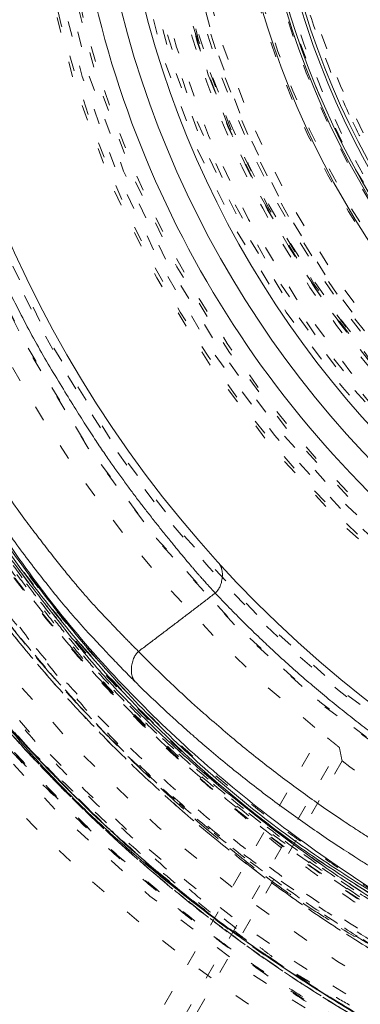
# Model space of a CAD drawing. Units: millimetres. Extents: x -1391 to 84, y -1619 to 795.
# Drawn here: x -142 to -140, y -1310 to -1303 of the extents above; entities that cross this region are included whole.
import ezdxf

# ---------------------------------------------------------------- set-up
doc = ezdxf.new("R2010")
doc.units = ezdxf.units.MM
doc.linetypes.add('$INVISIBLE', pattern=[0.19999999999999998, 0.00254, -0.19746])
doc.layers.get('0').update_dxf_attribs({"lineweight": 5})

# ---------------------------------------------------------------- blocks, each defined once
blk = doc.blocks.new('Bucc_Anschl')
at = {"color": 7, "linetype": '$INVISIBLE', "lineweight": 5}
for p, q in [((-6.639038267795428, 59.167839390925), (-5.025972684481729, 61.96175093716204)), ((-6.516748634355423, 59.07969694066696), (-4.908051977775159, 61.86604128382481)), ((-4.890629616040002, 61.77917737472524), (-6.468756969440022, 59.04578061782229))]:
    blk.add_line(p, q, dxfattribs=at)
at = {"color": 7, "linetype": '$INVISIBLE', "lineweight": 5, "flags": 128}
for points in [[(2.142097600433239e-06, 79.50000006093148, 0.414213562373095), (-11.2499978579024, 68.25000006093148, 0.414213562373095), (2.142097597677783e-06, 57.00000006093148)], [(2.14209760034139e-06, 78.00000006093148, 0.414213562373095), (-9.7499978579024, 68.25000006093148, 0.414213562373095), (2.142097597953329e-06, 58.50000006093148)], [(-0.06271990292017929, 77.59978968129543, 0.4142135623730946), (-9.34978747826652, 68.18727801591353, 0.4142135623730931), (0.0627241871153195, 58.90021044056719)], [(-0.07402655620799665, 76.15298510806599, 0.4128424748014897), (-7.903242938962277, 68.21298530582564, 0.4128424748014914), (2.142097598292556e-06, 60.34666830126322)], [(2.14209760022811e-06, 76.150000060931, 0.414213562373095), (-7.899997857902378, 68.25000006093103, 0.414213562373095), (2.142097598293168e-06, 60.35000006093105)], [(-4.943911498609858, 76.00871889287959, 0.3333692525343677), (-8.832330880777029, 65.67514212833815, 0.3333692525343679), (2.142097598054362e-06, 59.05000006093142)], [(2.142097600219827e-06, 76.01472330773811, 0.414213562373095), (-7.7647211047084, 68.25000006093211, 0.414213562373095), (2.142097598318018e-06, 60.48527681412611)], [(-0.07262175455676298, 76.00301453316496, 0.414213562373095), (-7.753012330135135, 68.17737616427786, 0.414213562373095), (0.07262603875196325, 60.49698558869949)], [(-0.07321499445700352, 75.19558308811082, 0.412670688048004), (-6.945870309367059, 68.21339098417516, 0.4126706880480028), (2.142097598468421e-06, 61.30403113381222)], [(2.142097600168409e-06, 75.17500006093212, 0.414213562373095), (-6.924997857902412, 68.25000006093211, 0.414213562373095), (2.142097598472273e-06, 61.3250000609321)], [(2.142097600165802e-06, 75.13242008309675, 0.4134055891253637), (-6.882391678078895, 68.26899125609663, 0.4134055891253649), (-0.03798010362973949, 61.36768484652122)], [(2.142097600163113e-06, 75.08850894600076, 0.4134055891253648), (-6.838480708156532, 68.26887008869156, 0.413405589125367), (-0.03773776974221989, 61.41159531492398)], [(-0.0716340922244002, 75.04561426617786, 0.412670688048004), (-6.795895238193533, 68.21418144627054, 0.4126706880480037), (2.142097598495971e-06, 61.45400828808522)], [(2.142097600159224e-06, 75.02500006093203, 0.414213562373095), (-6.774997857902378, 68.25000006093205, 0.414213562373095), (2.142097598499828e-06, 61.47500006093208)], [(-0.03365564411225835, 74.59276421189358, 0.4134366661909989), (-6.342828985061846, 68.23317110859256, 0.4134366661909929), (2.142097598579211e-06, 61.90714660832069)], [(-5.025972684483605, 74.53824918469928, 0.2279557622729717), (-8.049997857902412, 68.25000006093111, 0.2279557622729723), (-5.025972684483732, 61.96175093716288)], [(-0.0334226335791357, 74.54885369302667, 0.4134366661909979), (-6.298918002523395, 68.23328761426914, 0.4134366661909964), (2.142097598587278e-06, 61.95105774541664)], [(2.142097600126482e-06, 74.4902818236352, 0.4133231680011581), (-6.24025076744819, 68.26897643680928, 0.4133231680011543), (-0.03795043417662301, 62.00983371059323)], [(4.451905181999422, 72.42281797842634, 0.4053175233185553), (-4.035258513694952, 72.82695554346195, 0.405317523318556), (-4.697757267303041, 64.35604235948625)], [(2.142097600118001e-06, 74.35178507419127, 0.2906576364011244), (-5.522310604811951, 70.84535018632181, 0.2906576364011238), (-4.697749433545096, 64.35604185858867)], [(2.142097600117298e-06, 74.34030466936315, 0.4133231680011596), (-6.090274306624781, 68.26852036399697, 0.4133231680011646), (-0.03703829276960807, 62.15980809107724)], [(-0.04210253496890502, 74.24975158606813, 0.4131862285014031), (-5.999860186389737, 68.22894759280152, 0.4131862285013986), (2.142097598642211e-06, 62.25010079784204)], [(4.342466629619794, 72.32023531290818, 0.4053177356226986), (-3.93606059712457, 72.71443988522432, 0.4053177356226997), (-4.582269143201463, 64.45176327266348)], [(2.142436671083842e-06, 73.90000005821668, 0.414213562373095), (-5.649997856889314, 68.25000005889069, 0.414213562373095), (2.142436669699991e-06, 62.60000005956471)], [(0.03737077258037437, 73.87487593382431, 0.414213562373095), (-5.624873730795571, 68.28736869141392, 0.414213562373095), (-0.03736648838517682, 62.62512418803797)], [(-0.03497064608066528, 73.72488836153522, 0.4132784046020441), (-5.474969932982106, 68.23251357765362, 0.4132784046020389), (2.142097598738634e-06, 62.77500006093154)], [(-0.03401248750046242, 73.57489142179264, 0.4132784046021279), (-5.3249706980484, 68.23299265938567, 0.4132784046021327), (2.142100724998794e-06, 62.92500006093155)], [(-0.03508603977886008, 73.2499285105674, 0.4131862285014041), (-5.000018646166488, 68.2324558619931, 0.4131862285013975), (2.14209759882588e-06, 63.24994849299813)], [(-6.276180460171901, 68.25682686069797, 0.3847741626357449), (-0.6430269398044541, 62.00684154443949, 0.3847741626357451), (6.145812761995451, 66.97739388203138)], [(-6.12618626044636, 68.25666370732398, 0.1990537172146347), (-4.334225097275189, 63.92048473180729, 0.1990537172146336), (2.142097598619011e-06, 62.12380803426105)], [(-6.100335748646246, 68.25906492685391, 0.199105468751841), (-4.316796634724532, 63.93961111404312, 0.1991054687518412), (2.142097598623759e-06, 62.14965543517248)], [(-6.080245292933881, 68.25903507321453, 0.1991054687518409), (-4.302579970631781, 63.9538066684192, 0.1991054687518399), (2.14209759862745e-06, 62.16974591306551)], [(-6.025335831449127, 68.25895347988069, 0.1991054687518432), (-4.263724238307024, 63.99260470552837, 0.1991054687518406), (2.142097598637537e-06, 62.22465543517249)], [(-6.005247025758962, 68.25892362869325, 0.1991054687518428), (-4.24950874182402, 64.00679909402848, 0.1991054687518411), (2.142097598641227e-06, 62.2447442630415)], [(-5.449997857902417, 68.25000006093228, 0.2763178675306558), (-2.576597549084353, 63.4475388136757, 0.276317867530656), (3.013721052703517, 63.70907522915446)], [(-4.92524785790229, 67.75561919813339, 0.08741092012362393), (-4.45979375401936, 66.1022755522996, 0.08741092012362434), (-3.457363527372325, 64.7075259780947)], [(-5.389970333079271, 67.15537833777256, 0.1730001056380723), (-3.480628585414328, 63.99145456526409, 0.1730001056380724), (2.142097598734041e-06, 62.75000006093451)], [(-5.097228822629027, 66.62496575599239, 0.0175240831048332), (-4.970909842361678, 66.27198741113492, 0.01752408310484985), (-4.820181301180219, 65.92872205665327)], [(-4.820181301180208, 65.92872205665329, 0.01755513164837331), (-4.645453908889157, 65.59627850840471, 0.01755513164839192), (-4.447834245682321, 65.27691219348881)], [(-4.908051977806821, 61.86604128384346, 0.00102868566366762), (-4.890629616040457, 61.77917737472467)], [(-4.890629616040512, 61.77917737472541, 0.03091044746019897), (-4.055544221526542, 61.2255877066826, 0.03091044746019243), (-3.158578808471903, 60.77917737472552)], [(-5.021207565101378, 60.27681057051774, 0.0038855119915323), (-4.895034291589326, 60.19865024744286)]]:
    blk.add_lwpolyline(points, format="xyb", dxfattribs=at)
at = {"color": 7, "linetype": 'Continuous', "lineweight": 5, "flags": 128}
for points in [[(2.142097600215864e-06, 75.95000006093406, 0.414213562373095), (-7.699997857902417, 68.25000006093404, 0.414213562373095), (2.142097598329908e-06, 60.55000006093402)], [(2.142097600153101e-06, 74.92500006093405, 0.414213562373095), (-6.674997857902412, 68.25000006093404, 0.414213562373095), (2.142097598518197e-06, 61.57500006093403)], [(2.142097600143746e-06, 74.77222254787779, 0.4126874363733137), (-6.522131711923667, 68.28400240556847, 0.4126874363733163), (-0.06800162303258617, 61.72813210327379)], [(0.06644217474317296, 74.62189901664624, 0.414213562373095), (-6.371896813615848, 68.31644009357836, 0.4142135623730898), (-0.06643789054808744, 61.87810110521934)], [(0.0707434183061368, 73.888848152154, 0.414213562373095), (-5.638845949123606, 68.32074133714133, 0.4142135623730981), (-0.0707391341108779, 62.61115196971159)], [(2.142097600080498e-06, 73.73931471716375, 0.4123776269655935), (-5.489204533432719, 68.28443069302128, 0.4123776269655941), (-0.06885776750462816, 62.76111732325631)], [(2.142097600079622e-06, 73.72499999637063, 0.414213562373095), (-5.474997793340407, 68.25000006093262, 0.414213562373095), (2.142097598738634e-06, 62.77500012549461)], [(2.142097600073499e-06, 73.62500006093398, 0.414213562373095), (-5.3749978579024, 68.25000006093398, 0.414213562373095), (2.142097598757003e-06, 62.87500006093398)], [(-5.395090855708389, 68.2441316498381, 0.198771025190198), (-3.812831597451608, 64.43301672749, 0.1987710251901964), (2.142097598753311e-06, 62.85490387150065)], [(-11.11249785790241, 68.01426981255486, 0.1262618465393447), (-9.625869931682324, 62.69249955987739, 0.1262618465393475), (-5.76039525182383, 58.74415728587516)]]:
    blk.add_lwpolyline(points, format="xyb", dxfattribs=at)
at = {"color": 9, "linetype": '$INVISIBLE', "lineweight": 5, "true_color": 0xc0c0c0, "flags": 128}
blk.add_lwpolyline([(-9.574997857309341, 68.24999966282206, 0.3662911905360035), (-1.585380303281947, 58.80716176841756, 0.366291190536003), (9.050002142691042, 65.12300030241397)], format="xyb", dxfattribs=at)
at = {"color": 7, "linetype": '$INVISIBLE', "lineweight": 5}
for points in [[(2.802296095194636, 59.15319766274671), (3.480054662171428, 59.36204121393133), (4.581552159656051, 59.89316275263224), (5.802279167107837, 60.64686280663018), (7.170900517658642, 61.92163179438899), (8.190492462349102, 63.33625020475231), (9.018417355742432, 65.02375925139798), (9.414875441141872, 66.70715453665753), (9.58540097840082, 68.59978951200486), (9.258960145290622, 70.61775603263084), (8.636776839684702, 72.37178531610833), (7.644742230453913, 73.9940137216585), (6.40091745910559, 75.35342836608928), (4.839919372415043, 76.5110737317314), (3.148841461578802, 77.26768764216462), (1.245805999065734, 77.75786200302447), (-0.6332088971809834, 77.76838791917324), (-2.206877753214421, 77.55632735779957), (-3.975133193947373, 76.94827866015149), (-5.523332492850672, 76.0478678743753), (-6.950414694338294, 74.83300885795765), (-7.968342748122248, 73.49580919194621), (-8.89964089166224, 71.82690164015011), (-9.410801780011887, 69.89239715484356), (-9.57229275147351, 68.0311957179456), (-9.31693922169717, 66.09792063160714), (-8.728585169858922, 64.3443479256327), (-7.793492901118291, 62.69834926690861), (-6.576839491954401, 61.31711294783091), (-4.987381319659349, 60.05800821619518), (-3.254007434679258, 59.28269449353802), (-1.624552746279173, 58.81287803582222), (0.2436917996963571, 58.7002617008713), (1.992986146160533, 58.89604856449218), (3.776774513799868, 59.46291084202542), (5.211511985830899, 60.25569871795727), (6.717776388561165, 61.40797746531313), (7.909544810270869, 62.90279596095278), (8.835049010918883, 64.54114105997881), (9.396792262809209, 66.47861031474353), (9.563030909339535, 68.32843743781791), (9.370886835759539, 70.15292674696545), (8.834119185242088, 71.90745192352267), (7.898787541621513, 73.6724347253946), (6.67202896087422, 75.0784893984383), (5.215295636603531, 76.29515003725287), (3.517742602835749, 77.12103340412409), (1.954061113970433, 77.612507061859), (0.09455330789757314, 77.81345319180689), (-1.649316025581076, 77.65857066722597), (-3.465976952553411, 77.1781749194619), (-4.985919672011653, 76.38331514712331), (-6.537774970930718, 75.26811943602625), (-7.841976176058845, 73.71070567785382), (-8.766089934622093, 72.0915897023586), (-9.3463640149514, 70.27024573769727), (-9.560181023711419, 68.43868774694995), (-9.414125706456979, 66.51273257864273), (-8.884963330788109, 64.74098977666456), (-7.998131434612608, 62.95717769432841), (-6.75814367139854, 61.51692186984562), (-5.503559183152698, 60.41814515818259), (-3.86785253013999, 59.51145726562971), (-2.166106501556607, 58.93489857246806), (-0.3092468948008577, 58.69039877729193), (1.298595030352241, 58.79784074514661), (3.157103474490057, 59.192932106576), (4.904677262272569, 60.0572263115512), (6.166650252875508, 60.95833017791409), (7.26231459343364, 62.04796047742683), (8.168705667914715, 63.305679091089), (8.513504224148035, 63.99438329089406)], [(8.513805438491858, 63.99422867710442), (8.836002366635512, 64.64033466962051), (9.28041218821826, 66.02037310710698), (9.587224878527474, 67.90862533379543), (9.409697574506762, 69.80662244085595), (9.071133774382174, 71.25504522828676), (8.325002233287611, 72.97637723242693), (7.344488772246399, 74.33735035501942), (6.016151701832579, 75.72066899645299), (4.232529980593821, 76.82407798881381), (2.499992045404941, 77.47953225806907), (0.5481093375203698, 77.81240775708443), (-1.302331258612342, 77.70843349932667), (-3.077474972773422, 77.31807323553589), (-4.773541980658239, 76.52433894752222), (-5.98546833095106, 75.6781549158596), (-7.386678287346159, 74.37015505518083), (-8.491274392398402, 72.63463695503077), (-9.195517088067803, 70.90229520868081), (-9.529972531408298, 69.02975567532931), (-9.502226641193712, 67.19448954358738), (-9.080282094060745, 65.16612905289168), (-8.25183008523799, 63.46327544055189), (-7.35527931212655, 62.13691843283772), (-6.023731867788284, 60.82097956115497), (-4.727174548521323, 59.96772314639809), (-2.986729181957586, 59.13019851793581), (-0.8874741221621202, 58.72937697448025), (0.9719729708670521, 58.73665511330984), (2.844679687508306, 59.11253388304466), (4.532933695540734, 59.8402848627407), (6.201334647835639, 60.9361715648399), (7.479552882048301, 62.32488700447175), (8.277769843102721, 63.49787455106448), (9.091444881976711, 65.20983002733135), (9.483449114775645, 67.11559000747353), (9.548178261517922, 68.99424109709491), (9.301775016162955, 70.28579661736265), (9.174278459981483, 70.79726633030663), (9.096560999317596, 71.04901104311733)], [(8.449310414178598, 64.02646614308608), (7.982089023092492, 63.09323451568679), (5.976332087103458, 60.638043440495), (2.144991689688259, 58.81175308085895), (-2.096919538618457, 58.8012709072219), (-5.936325137578748, 60.60549397032421), (-8.635311624123945, 63.87841151187061), (-9.675418875736803, 67.99118224485036), (-8.856795862719204, 72.15373539707545), (-6.33668212129383, 75.56639841099509), (-2.599192833211322, 77.573551682735), (1.637675876398178, 77.78957836434797), (5.559979147729201, 76.17295318316225), (8.414191626327533, 73.03422663516324), (9.651972170507065, 68.97637028104056), (9.03551253819532, 64.77894140453265), (6.683229309178657, 61.24831967785973), (3.047018832422505, 59.06278767148869), (-1.174556444653266, 58.64221832977623), (-5.170475426360939, 60.06740477279223), (-8.173074008072062, 63.06454193172286), (-9.605525479006019, 67.05783359359198), (-9.192654962266808, 71.28011574978869), (-7.013799421727867, 74.92024248236284), (-3.487559719193106, 77.2789180301338), (0.7086239043105934, 77.90303721634713), (4.768619952446224, 76.6727266921564), (7.912474653982925, 73.82436608446262), (9.536241033807592, 69.90517287605688), (9.328026828997848, 65.66805725390105), (7.32775002164276, 61.92705045793893), (3.9203020666691, 59.40055093088389), (-0.2430483255491602, 58.57532440064354), (-3.318459800108394, 59.34529612393722), (-4.250766077843167, 59.81435920891123)], [(8.449442406798966, 64.02639998576265), (8.860079349060276, 64.84759221208223), (9.60227765826646, 67.54476593592669), (9.143026180650356, 71.27259487750217), (7.289496880480853, 74.54138055171835), (4.330572501727248, 76.8510452310502), (0.6992084389656454, 77.85521683829822), (-3.035027216875637, 77.3887374385812), (-6.295576292326115, 75.53544087745954), (-8.603426290725562, 72.57524705583931), (-9.603444229467513, 68.9497962864183), (-9.14389199554818, 65.23673997548937), (-7.310658864814979, 61.98529720398), (-4.366154231623497, 59.6677404026168), (-0.743728279511144, 58.64759374429266), (3.015681376813014, 59.10311833701928), (6.284383644500252, 60.9547853750455), (8.01710490118279, 63.1690476803178), (8.435443382274599, 63.99845111963806)], [(8.44939488740161, 64.02642607289508), (8.863057364894226, 64.85594877309046), (9.605710709249944, 67.56503729338345), (9.13589393753655, 71.29274188430952), (7.27698642906903, 74.55480392245074), (4.312763251905819, 76.85902862815527), (0.691907533380214, 77.8552934126366), (-3.035144342330666, 77.38929038294317), (-6.299246568896301, 75.53239946691059), (-8.605115543347392, 72.5694445122914), (-9.603741836523517, 68.9500074368898), (-9.142242109627803, 65.2227696203779), (-7.288332069058256, 61.9561993859833), (-4.326398042361559, 59.64816601981948), (-0.7077340817607836, 58.64758529083963), (3.018906083767359, 59.10570306249987), (6.288839194989793, 60.95685046850348), (8.017477386661033, 63.17115768210154), (8.43551146099557, 63.99841353941022)], [(8.431446096286578, 63.99097704581058), (8.011485016472403, 63.16083841979257), (6.272528516527853, 60.94252985470585), (2.986171446511634, 59.09317927219205), (-0.7567612438087147, 58.64853258131245), (-4.383753004043193, 59.67462578229113), (-7.338859521932878, 62.01407151471075), (-9.169847129886117, 65.30821174157109), (-9.596653972212364, 69.0526729981654), (-8.55396430371474, 72.6743566419874), (-6.201154144962535, 75.61881113222529), (-2.8981844072693, 77.43487332697076), (0.8490279317928169, 77.84377328632999), (4.465939215370444, 76.78282093377857), (7.398421094477676, 74.41511114076528), (9.197681663597507, 71.10355110945241), (9.588513677140929, 67.35516584844973), (8.511089585374577, 63.74365307325279), (6.130091060808986, 60.82192346099073), (2.809803632979752, 59.03768615365856), (-0.9411661551236411, 58.66484718999583), (-4.547694803766349, 59.76050803663856), (-7.457282902349407, 62.15626468044653), (-9.224656746482172, 65.48493858509875), (-9.57948220082282, 69.23690385404309), (-8.46742483616244, 72.83791574774395), (-6.058457625629976, 75.73665300621728), (-2.721158375497474, 77.48890115430154), (1.033220833748523, 77.82564542457311), (4.629040862708483, 76.6953874844275), (7.515438855227146, 74.2717625283157), (9.250943156963803, 70.9265292196594), (9.568686412605134, 67.16987614020061), (8.71330471821205, 64.48358125678838), (8.261718143869558, 63.67027337248177)], [(8.789934618859462, 71.65084626923354), (8.501482001089348, 72.39566162174339), (7.237046834526572, 74.50233348805797), (4.732685267218444, 76.55781676918599), (1.702511745950468, 77.65758352160923), (-1.514947119046551, 77.69010816336831), (-4.572440279835289, 76.64701678907448), (-7.103382475828788, 74.64964018650141), (-8.836883225653834, 71.91146840710758), (-9.55293802540592, 68.69462141061733), (-9.159949459209418, 65.50802549218368), (-7.706167183476986, 62.58716341971609), (-5.383255774912275, 60.34953849068914), (-2.455710716374565, 59.00882084075758), (0.7827874466164553, 58.71927297698864), (3.920353054704066, 59.52837279922633), (6.616191453025801, 61.34337721192416), (8.07329818710998, 63.32241797337082), (8.430294105745674, 64.03597900687501)], [(-5.021207565101435, 60.2768105705178), (-5.964756202294579, 60.87150324070521), (-8.32200111358338, 63.290686460801), (-9.67200581388269, 67.63934047492772), (-8.88886684032433, 72.10120991041632), (-6.529023792462262, 75.25161589329846), (-4.167581724197532, 76.77572560564693), (-2.048565081632988, 77.51559971835096), (0.1850811941607372, 77.7399549137899), (2.409213572163462, 77.42735154054446), (4.498604919209225, 76.60838743454461), (6.327145622014919, 75.32004757134034), (7.811465584424369, 73.64003411858239), (8.590473716969262, 72.16446100595286), (8.788550010864384, 71.6503938152928)], [(4.242208282362725, 76.66609747366022), (3.610598714451689, 76.98418745037212), (1.580460668724534, 77.64928010973091), (-1.264815656049384, 77.69725656939721), (-4.009590773782025, 76.89860853909468), (-6.402995050921392, 75.31018547471272), (-8.198966623136782, 73.11336715909692), (-9.282706478148974, 70.42010370099032), (-9.507457231236483, 67.59331469615056), (-8.890791772200258, 64.81573867551994), (-7.484452135883174, 62.34937750086482), (-5.405016440003911, 60.39536507471453), (-2.778301746015428, 59.13064979579911), (0.02381722973522614, 58.71908515195066), (2.864752011231415, 59.15794751610007), (5.42335972349874, 60.4136923187431), (7.481392069891109, 62.34715382366094), (8.536363851712267, 64.193284817522), (8.789991166005308, 64.8490336851261)], [(8.789911929741749, 71.65079662856536), (8.505949312458958, 72.38398829248281), (7.480109675096562, 74.10784631879531), (6.062199513758884, 75.50916451959233), (4.780886923178147, 76.41010851578679), (3.35547482598463, 77.09289006443174), (1.814282271601691, 77.5329125933975), (0.2272552065141711, 77.70485484891324), (-1.337911131379592, 77.61253631033122), (-2.875497594959555, 77.26017864131907), (-4.354297866964425, 76.64721564471625), (-5.706414651985343, 75.79223552948926), (-6.876253759329146, 74.74316033189166), (-7.857525235052062, 73.51400857184724), (-8.63270151111001, 72.11525338255089), (-9.16036341670952, 70.60346082683101), (-9.423769753527528, 69.04969059912561), (-9.426163222206096, 67.47948820009563), (-9.163844664398693, 65.90536210916781), (-8.63519305201536, 64.39126128226921), (-7.871831147603366, 63.00794246983413), (-6.897949734485143, 61.77966684552427), (-5.417404202727727, 60.44486881718603), (-2.923245423977792, 59.15066391680411), (0.2128871552194949, 58.69365737116966), (3.380272658135064, 59.30942897328926), (6.112823735298046, 60.90272143075527), (7.687166529106586, 62.74036534367205), (8.093171870282077, 63.42040038621107)], [(8.787855154956986, 64.84984880934715), (8.497818241689112, 64.0985323081499), (7.234461126510265, 61.99348051274384), (4.686379570433228, 59.90922102903589), (1.566458395592324, 58.81435726763019), (-1.743133580837394, 58.84167480365011), (-4.844582291678064, 60.00115992843588), (-7.359211706960237, 62.14118410416766), (-8.997876547757233, 64.99623819291126), (-9.564873968744038, 68.25478941747902), (-8.994515178808228, 71.504426958854), (-7.365903095758144, 74.35379019399117), (-4.851915039391213, 76.49281546496353), (-1.753309477025393, 77.65673887207795), (1.558771632232799, 77.6883174114761), (4.672551280876872, 76.595475323077), (7.230174243822596, 74.51574591946026), (8.49612806182092, 72.4024404232989), (8.78786787164043, 71.65011238189109)], [(8.066951858022577, 64.21759095693503), (7.714592907339418, 63.51322611393329), (6.295400658912047, 61.60079985488526), (3.638767550648587, 59.84696850171966), (0.5433748693164868, 59.10919789722406), (-2.617786055181507, 59.47516488883342), (-5.462783933893282, 60.9009300972631), (-7.648047230169236, 63.21426126034165), (-8.909647094079883, 66.13578497426874), (-9.095212307024534, 69.31266296813845), (-8.182325277994774, 72.36121644200331), (-6.281232086591827, 74.91326174811317), (-3.621528558203598, 76.66057784311893), (-0.5244321569810407, 77.39213181942738), (2.636012094578291, 77.01956711053613), (5.478106383873103, 75.58787570956613), (7.658599656752713, 73.26996524873621), (8.914144172736505, 70.34577683852028), (9.093102157513814, 67.16847563905736), (8.173861380473697, 64.12179659520403), (6.267444214161097, 61.57369752981847), (3.604097922804165, 59.83191912831737), (0.5054857896058189, 59.1068181192197), (-2.654162200648233, 59.48596239646526), (-5.493246992391246, 60.92355621616786), (-7.668887227727454, 63.24597213396108), (-8.918330566727747, 66.17272229396066), (-9.09068255551714, 69.35033222431275), (-8.165142737701771, 72.3950402903036), (-6.253468134212166, 74.93911380051162), (-3.58663117847922, 76.67536512859482), (-0.4864818024989627, 77.39395327643857), (2.672361877155143, 77.00824573893794), (4.797001276399794, 75.92724602211483), (5.426301502113603, 75.45367824303369)], [(8.787526945361009, 70.27863402610333), (8.602678747085818, 71.07923732976732), (7.612717066778245, 73.36011355180344), (5.290945165931516, 75.73893416109739), (2.2746089452592, 77.13276726298096), (-1.040578216393542, 77.36019758585915), (-4.219057123693272, 76.39101190093614), (-6.843377289858572, 74.35267871455353), (-8.568941539193979, 71.51293108557427), (-9.169184736777027, 68.24468638927735), (-8.565272969210389, 64.97710399604104), (-6.836456156773939, 62.13929355518027), (-4.209705881391034, 60.10403408823307), (-1.030054791289703, 59.13870580716892), (2.28482424245898, 59.37004411047198), (5.299527324150607, 60.76729938741664), (7.618663967661307, 63.14868734054386), (8.605878162627416, 65.43076899239766), (8.789978355161196, 66.23151281190817)], [(-3.669611374687719, 60.03556124296671), (-4.193837617591385, 60.26993867130577), (-5.689688702663545, 61.18266001466954), (-7.31080501571154, 62.88079140552236), (-8.421974215845653, 64.88392781683461), (-8.997235759511208, 67.11184167875628), (-8.998179120494035, 69.37757467102182), (-8.421383683176733, 71.61718455348175), (-7.305589896501425, 73.62406218910658), (-5.727159467421259, 75.28295713088063), (-3.773885820525202, 76.49849786446444), (-1.549987667408935, 77.18662882347016), (0.7374374754651848, 77.28853929298232), (2.974195112989109, 76.81798454100718), (5.03949565143798, 75.79110006451957), (6.782060781183521, 74.27359292278234), (8.086942850188509, 72.35969303634076), (8.667440389660165, 70.72607920878706), (8.790002142103134, 70.16691214809444)], [(8.79000214210393, 66.33300630431873), (8.64461972254915, 65.65877487201246), (7.879399859860735, 63.69974805944142), (6.105463191905621, 61.48723791510047), (3.670214914419778, 59.91336962194373), (0.876448553649873, 59.18858878854783), (-1.922441749897071, 59.35221678640134), (-4.483930008110308, 60.34032233418107), (-6.629497058832276, 62.01493773666762), (-8.18603427550006, 64.28192867156845), (-9.004170454794053, 66.93178527280786), (-8.987009554370452, 69.71157916471867), (-8.094691010176513, 72.41552737481274), (-6.398397207805683, 74.73550495967324), (-4.09137888444698, 76.37846464145005), (-1.425626365400939, 77.23906762753309), (1.373234530822962, 77.25071096028293), (3.408570238012685, 76.60304422609292), (4.047500106355727, 76.27976082955718)], [(8.044458407426845, 64.22882980725197), (7.689313345809944, 63.52177569375052), (6.277807232726998, 61.61697837370728), (3.700189392226402, 59.9151519666616), (0.7496271247689701, 59.15599983423387), (-2.412228426201615, 59.43265127337021), (-5.347040296448595, 60.84661816476942), (-7.540725411165559, 63.10354550189884), (-8.857852711323122, 66.00903698212223), (-9.055184708376757, 68.77504215446041), (-8.679057609607089, 70.75877997043956), (-7.954757625321847, 72.60269859724828), (-6.333507196372183, 74.83350247510057), (-3.692018239072982, 76.6040940721872), (-0.5485166381554789, 77.36875441736939), (2.657062810424367, 76.99592212774182), (5.531920662305354, 75.52122121756358), (7.70820655466686, 73.14559423534747), (8.622838777281533, 70.93914524719304), (8.790002142103418, 70.16706813221347)], [(-3.688085996600421e-07, 59.4850697303151), (-0.8586353038566302, 59.48480853212295), (-3.432164056435317, 60.00082287793603), (-5.951046868029668, 61.68070050649085), (-7.341073362670837, 63.37794721309236), (-8.351371927741798, 65.28269338053036), (-8.93888510199904, 68.27060165376169), (-8.252336727679278, 71.68744357038817), (-6.559290799015765, 74.21532865283558), (-4.892232243271406, 75.58080199819203), (-3.013111941595801, 76.58857756475523), (-0.863392104541645, 77.02311686227175), (4.775293319880802e-06, 77.02337942142805)], [(-8.524714019131352e-07, 77.02533985933803), (-0.8633064067324198, 77.02506868247839), (-3.009182920916314, 76.59281700875711), (-4.900655023706722, 75.57817657485585), (-6.24261519138231, 74.47586744465865), (-7.350543987552685, 73.11681471608404), (-8.156885476571508, 71.58940063783662), (-8.650453279112813, 69.94142674870527), (-8.814108754173006, 68.20049831517719), (-8.632001033001654, 66.47589608263186), (-7.998714571142087, 64.43012017147949), (-6.292515385541051, 61.90560613904439), (-3.436889029716314, 60.00211252764395), (-0.8625182626121762, 59.48299306984708), (5.039571504994456e-06, 59.48326446970043)], [(-6.44691937168318e-07, 77.00813143231841), (-0.8570325187314082, 77.00786130855151), (-3.008884109504104, 76.57511618134548), (-4.900631573505351, 75.55773519516467), (-6.577070763397915, 74.17536023805607), (-8.263628030726395, 71.62228045541082), (-8.921557581163983, 68.2088218705169), (-8.32149767465203, 65.24892320199262), (-7.312164656654875, 63.36338279919158), (-5.92907675503437, 61.68331151334604), (-3.424379875810249, 60.01548057343572), (-0.8577310771236163, 59.50020213898228), (4.805485872338977e-06, 59.50047292115141)], [(-7.451304309388462, 63.66152955277914), (-7.754441114989553, 64.15346410038433), (-8.466530136854763, 65.7471971259499), (-8.827174931657682, 68.0598794800133), (-8.571161999646314, 70.37010595217205), (-7.718372978036427, 72.5418604333651), (-6.315334633619225, 74.42305112381243), (-4.492189103917941, 75.85440420430211), (-2.325089672629113, 76.77260300235878), (-0.5822301904487069, 77.00630418370227), (4.520461430956857e-06, 77.00648137200926)], [(-6.008758930420299e-07, 59.4681716591715), (-0.8283816057511174, 59.46791981627199), (-3.308607753066793, 59.94302033162456), (-6.155838103557333, 61.76071583377606), (-8.132632775894422, 64.52462644364415), (-8.933438280738295, 67.80528515215667), (-8.4665252037073, 71.13692664330172), (-6.799118782193609, 74.0641215465441), (-4.175351105179466, 76.16357879983704), (-1.748323122157311, 76.90482314167573), (-0.914456098334739, 76.99230294987325)], [(3.185752603940273e-06, 76.98958442156078), (-0.4242505246534822, 76.98945261563443), (-1.699756069155373, 76.86526267713431), (-3.772004525729142, 76.23787511901125), (-6.285706091049131, 74.56272951465775), (-8.243669535191591, 71.62877565963832), (-8.90368767944086, 68.21573449335878), (-8.216498636738834, 64.81971675243483), (-6.273434902788009, 61.93545325551692), (-3.410095419393386, 60.02981201969036), (-0.8564615991066299, 59.51859864298049), (9.29408514593888e-07, 59.51886501755553)], [(3.526052381630507e-06, 76.97268578509426), (-0.8478184860664335, 76.97242184107091), (-2.957735552905889, 76.55389485364167), (-4.841112776197896, 75.55453709467953), (-6.51592116387882, 74.18917472574162), (-8.21216344469223, 71.65584837459532), (-8.886285728073997, 68.2406326018952), (-8.21776785941459, 64.86358439182187), (-6.260794721701807, 61.94546140953727), (-3.776671839317572, 60.29049964633713), (-1.706251229249208, 59.66043111916637), (-0.4259623245535341, 59.53563093102242), (5.866800449894072e-07, 59.53576365600321)], [(3.867257731826612e-06, 76.95578714843816), (-0.8490160400751279, 76.95552240400326), (-3.394597682226976, 76.4463018083407), (-5.895242961213514, 74.7833477035447), (-7.275985916336394, 73.10312988416463), (-8.081067459651848, 71.58987877463346), (-8.575410821487328, 69.9605430932991), (-8.744721088373543, 68.23238558983346), (-8.568618653660465, 66.51181600517522), (-7.940772188952313, 64.46979117182), (-6.485837516315468, 62.31116984233101), (-4.830824731400803, 60.9667309695238), (-2.973270555444407, 59.97776418341724), (-0.853152284323996, 59.5523960791342), (2.504476981357584e-07, 59.55266228758751)], [(-7.042952996801858, 73.50936151565702), (-7.408968613492087, 73.0192199669767), (-8.294377363872686, 71.40649997778725), (-8.841256377247522, 69.01628067669614), (-8.714517009749414, 66.578246969469), (-7.934434477859151, 64.27374959387527), (-6.52930288844387, 62.23980922246507), (-4.194269661312808, 60.31439025275269), (-1.211493131027263, 59.46000052231595), (-1.205477332177907e-06, 59.46000006093249)], [(-7.042494092286091, 73.50997877229827), (-7.405564881726044, 73.02355662160863), (-8.288001457392959, 71.41908039312142), (-8.837827089163321, 69.03875970444857), (-8.715514101782443, 66.5877895813417), (-7.926886422194065, 64.26775161396884), (-6.539333936319615, 62.25669229357312), (-4.657097806518671, 60.70182581337579), (-2.426504061811138, 59.71966763155209), (-0.6096712307358835, 59.46586490019332), (5.223328827241858e-06, 59.46605606882144)], [(-8.162885521287507, 72.02331134259515), (-8.530177487825169, 71.29657548903442), (-9.216949279507192, 68.94821941891854), (-8.976279072302296, 65.58757758351396), (-7.545651613216267, 62.54236162493481), (-5.73209500875421, 60.75441950561751), (-5.021207565103253, 60.27681057051513)], [(8.790002142099553, 66.31289843697235), (8.721930772455263, 66.00903883248608), (8.455497162196181, 65.1285012679375), (7.965758689314359, 64.03126906827224), (7.253187343753105, 62.8598058703131), (6.099180968432751, 61.56713656837624), (4.560462556184699, 60.44312300534906), (2.728784575922873, 59.60353526418244), (0.6952742088650343, 59.22441016552917), (-1.423848021471494, 59.30093846273312), (-3.506861738813817, 59.89123381530252), (-5.810237414428459, 61.20750395406163), (-7.860889369617419, 63.60618320394259), (-8.764715825799437, 65.98629345904178), (-9.05295854863631, 68.01218274461715), (-8.876067945226904, 70.07886579242228), (-8.378538535718503, 71.555026476882), (-8.162885521291827, 72.02331134259725)], [(8.789864149304407, 64.84910064902292), (8.471504973502732, 64.02429428869536), (7.276583997111064, 62.11802257453535), (5.617439526092713, 60.62826704258423), (3.683039883898716, 59.47278751937315), (0.6179488386589749, 58.67363533890792), (-2.966272967881082, 59.12849675410016), (-6.109491271197369, 60.85859404916879), (-8.395884796929927, 63.60887045109327), (-9.513662420507522, 67.0281951100178), (-9.349129083496605, 69.72629485668438), (-9.129637217955718, 70.58246583226287)], [(2.146617731568768e-06, 59.30350296536307), (-0.6587589713725222, 59.30353955424361), (-2.624646988749308, 59.59583294032072), (-5.024492682183928, 60.73024995037117), (-6.991109365625801, 62.51321645133133), (-8.013561864079072, 64.21766528024894), (-8.265493216261092, 64.82630748395763)], [(-4.895034291589385, 60.19865024744288), (-4.025659456736438, 59.66940507736076), (-1.635199404157803, 58.84279760172068), (0.969596413390389, 58.81874067548716), (3.511905470746819, 59.36539910938198), (6.677921353277167, 61.27812160541698), (8.41437637484589, 63.88611967337702), (8.789056940966901, 64.85094588787862)], [(-3.669611374687207, 60.03556124296779), (-4.379776186619564, 60.37106943386771), (-6.249223124970537, 61.66433690855214), (-7.598635103745847, 63.4687073655018), (-7.944153909384596, 64.1355983711536)], [(-7.45130430837699, 63.66152960526954), (-7.15931807544324, 63.18769706715038), (-6.098975389524329, 61.87676475861881), (-4.299638248466789, 60.54863006030318), (-2.221387212826454, 59.71456501529899), (-0.5562490506174701, 59.50179378360941), (1.264487110574919e-06, 59.50196638571839)], [(-5.69450868788843, 63.0670909929313), (-5.694225929755939, 63.06678032591431), (-5.693944674739811, 63.06646667680889)], [(-4.908051977717292, 61.86604128377468), (-4.908351396456058, 61.86755024209063), (-4.97945033687671, 61.92456727230848), (-5.025972684482412, 61.96175093716209)], [(-5.436746959629858, 60.55305483025404), (-5.043075358243043, 60.29289960769309), (-3.81786107903542, 59.6489122144736), (-2.344885697400787, 59.21416156202323), (-1.382204606064681, 59.06104886877782), (-0.3473233486838087, 58.98280286917043), (0.794184806483787, 59.05583143196452), (1.268871534209751, 59.13806386061742)]]:
    blk.add_open_spline(points, degree=2, dxfattribs=at)
at = {"color": 7, "linetype": 'Continuous', "lineweight": 5}
for points in [[(8.789846369012054, 71.65089949123583), (8.494973792004899, 72.41226857657956), (7.218940926705482, 74.52833569007755), (4.650392543167095, 76.61170185117871), (1.524050682949672, 77.69573346294605), (-1.785900231460787, 77.64977728243602), (-4.881533486497307, 76.47877110678098), (-7.391478340425492, 74.32480875570403), (-9.01656715413025, 71.44861548327117), (-9.566409540176007, 68.19678524487927), (-8.981637321077388, 64.95837780688655), (-7.340042456207256, 62.11686056287828), (-4.839383287037392, 59.99933544760922), (-1.764918641198305, 58.84824778206391), (1.527619344729947, 58.80612669411597), (4.644950756074991, 59.88599904170652), (7.214049197662344, 61.966057791642), (8.494244831241673, 64.0852354562443), (8.78969530906275, 64.84915892711544)], [(8.789693129693802, 71.65083830032975), (8.494226244434685, 72.4147783861965), (7.213981778060994, 74.53404506212365), (4.644607783561575, 76.6142629473613), (1.526738422173188, 77.69406326436976), (-1.766359360848985, 77.65153991963547), (-4.841502093581446, 76.49948172690196), (-7.341876104381687, 74.38096568196491), (-8.982266101889119, 71.53968403082096), (-9.56633638109572, 68.3021564194806), (-9.01634862578022, 65.05100762490338), (-7.391544932128108, 62.17530247336151), (-4.881956884071799, 60.02148561285522), (-1.786604827113201, 58.85038048434298), (1.523273618180337, 58.80414876841904), (4.649817305790972, 59.88796397043928), (7.218627050031799, 61.97128839641812), (8.494907643823623, 64.08759844526783), (8.789835763307138, 64.84910574680234)], [(8.789937746963886, 71.65093627478623), (8.495919600302727, 72.4114878645506), (7.224927745206372, 74.51891805448712), (4.680422468878743, 76.59254212905662), (1.582873538774511, 77.68441100258242), (-1.710795448149025, 77.66286241244175), (-4.808584961521213, 76.52142653924388), (-7.337592077690123, 74.39060579889359), (-8.991482920790551, 71.52207488685364), (-9.568491289686815, 68.25913514361055), (-8.997579342695927, 64.99442615440587), (-7.347753465666381, 62.12117760858465), (-4.819244398425474, 59.98432565754791), (-1.718325903585468, 58.83799729242085), (1.581730722514256, 58.81469024838729), (4.686193380452481, 59.91020173766644), (7.229378392419901, 61.9865552806835), (8.496746865859247, 64.0907446615478), (8.789982916278774, 64.84905083325876)], [(-3.861989910092235e-07, 76.99092295839182), (-0.5831845374217305, 76.99073856567989), (-2.323017995118141, 76.75651899666445), (-4.478374735415487, 75.84380630446968), (-6.298296626209687, 74.41812110911579), (-7.701980608057912, 72.53898338434502), (-8.553544199800813, 70.37448248185476), (-8.811500541689426, 68.07290684989864), (-8.455132241937918, 65.76306205280532), (-7.742689164708613, 64.16423826736136), (-7.437964066778506, 63.66974056352961)], [(3.351912567950421e-06, 59.53489074062919), (-0.4231470382980901, 59.53475904530386), (-1.692997100231559, 59.657662816786), (-3.75373548490416, 60.27854507524367), (-6.267536495219971, 61.94842817243615), (-8.221714430452693, 64.86670514079636), (-8.887365669115216, 68.27580145400455), (-8.209184825303515, 71.66214646078318), (-6.267721811035719, 74.55301629749043), (-3.778763636480346, 76.21648898869711), (-1.710173357468425, 76.84729050445921), (-0.4279103144320048, 76.97358025801681), (1.10266481101462e-06, 76.97371332316948)], [(3.698975575616714e-06, 59.55209861966961), (-0.4216596002174667, 59.55196711817049), (-1.693240780576775, 59.67474535302149), (-3.76346591500324, 60.30177550659644), (-6.260976236648022, 61.96494592497437), (-8.220751011421894, 64.90963181042265), (-8.788797946346058, 67.86899573101947), (-8.565016739897008, 70.01444643467813), (-7.933873829103649, 72.04998966057155), (-6.24411046176745, 74.55165761912558), (-3.384884976661269, 76.45041232865385), (-0.8529372111153145, 76.95623972886665), (7.591468431655812e-07, 76.9565054415695)], [(4.042156120931395e-06, 59.56930650460442), (-0.842971678943094, 59.56904295730524), (-3.390133829257121, 60.07534216318142), (-6.251873714643107, 61.9835701216038), (-7.942085462752249, 64.51187878815142), (-8.558397377465074, 66.54703210820071), (-8.727779545031254, 68.25901340819962), (-8.554891756371113, 69.97679770539277), (-8.059581183164342, 71.59809183922994), (-7.253850962638721, 73.10601250146303), (-6.15177939562578, 74.44386620682523), (-4.827335093811527, 75.52240799206686), (-2.965044689317806, 76.51497080474377), (-0.8516977399249291, 76.9390316307972), (4.123461110339122e-07, 76.93929756125584)], [(-5.714932042202435, 62.86998072595128), (-5.753310878197338, 62.91078579382556), (-5.876590433648862, 63.04963393839139), (-6.093396496232009, 63.31402590593036), (-6.302676898731687, 63.58643198898172), (-6.551290027933806, 63.94434965596467), (-6.965680271188319, 64.62917629517064), (-7.291954685783377, 65.354995800811), (-7.389402447428637, 65.61913102448727)], [(-6.213811122728403, 62.49114029629926), (-6.309961817671677, 62.58559090501845), (-6.649265446431263, 62.94671415813747), (-7.170488835737416, 63.63525647095813), (-7.670523274698216, 64.50623018954349), (-7.971009262395924, 65.24948272272997), (-8.05385449397042, 65.50415026541197)], [(-6.234101542728439, 62.29242437016921), (-6.341653580606142, 62.39851513405837), (-6.728608569572991, 62.81413705731467), (-7.231567865514585, 63.48737630843448), (-7.568121437514554, 64.04568830251216), (-7.792192645405116, 64.46791398065766), (-7.993907477450865, 64.9140665993432), (-8.147908281066137, 65.31535682001993), (-8.19580804677841, 65.45575318644796)], [(-8.02525725224578, 63.30809062498304), (-7.682111949571478, 62.75126596117041), (-6.424502633641368, 61.22962528946204), (-4.250023909520178, 59.73550900634413), (-1.752772453084917, 58.89725082722506), (0.8699791236576204, 58.77484135588031), (3.425694383429959, 59.37249117356765), (5.725970314675846, 60.6492845604819), (7.591694248701271, 62.51198111895039), (8.553119545442357, 64.23798821028572), (8.789788615703543, 64.84912435649446)], [(3.014578936699764e-06, 59.51768285377324), (-0.5552523244680472, 59.51751031048272), (-2.217344343271012, 59.72986590510813), (-4.292003217104177, 60.56247171178274), (-6.088034761117314, 61.888185444134), (-7.146499052091393, 63.19675410504961), (-7.437964066538569, 63.66974061826375)], [(-5.693944674739812, 63.0664666768089), (-5.663156323606215, 63.03213199292255), (-5.676527691681378, 62.90586108804483), (-5.714932042202435, 62.86998072595128)], [(-5.714932042202435, 62.86998072595128), (-5.960253440587728, 62.68168161303851), (-6.213811122728403, 62.49114029629926)], [(-4.078847567944393, 61.54414950487684), (-4.529990476637153, 61.81855844043767), (-5.352985547109185, 62.48550238427939), (-5.714932042202435, 62.86998072595128)], [(-6.213811122728403, 62.49114029629926), (-6.252370260407388, 62.45457390634026), (-6.265501488570438, 62.32595718584128), (-6.234101542728439, 62.29242437016921)], [(-4.364189852292412, 61.07082374551584), (-4.871336694233676, 61.3584758078122), (-5.802276439497164, 62.0729866499159), (-6.213811122728403, 62.49114029629926)], [(-6.234101542728439, 62.29242437016921), (-5.808765906153441, 61.87281775485861), (-4.849939841583648, 61.15924248161463), (-4.32908294648243, 60.8739903556118)]]:
    blk.add_open_spline(points, degree=2, dxfattribs=at)

msp = doc.modelspace()

# ---------------------------------------------------------------- block references
msp.add_blockref('Bucc_Anschl', (-135.1193892817549, -1369.736309056189))

doc.saveas('drawing.dxf')
